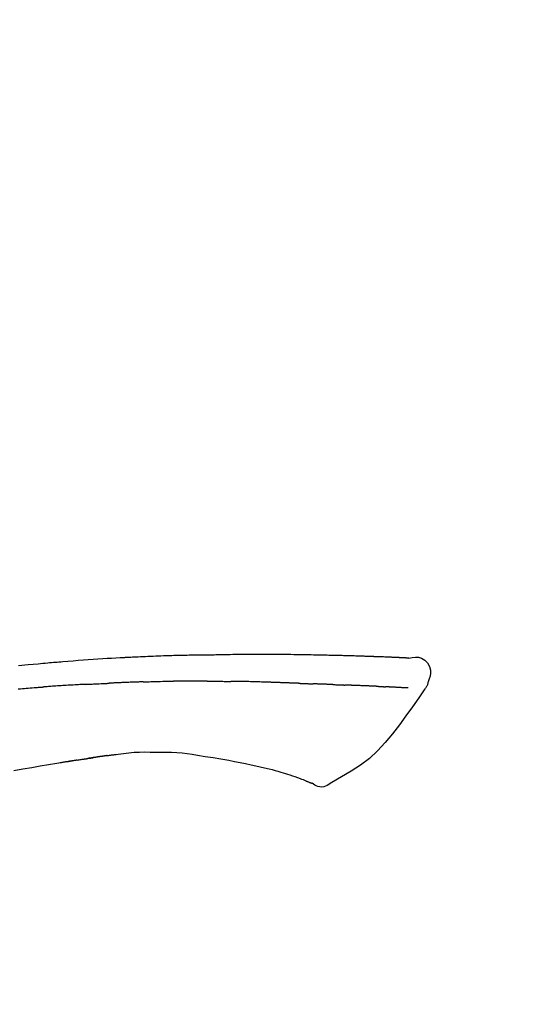
# Model space of a CAD drawing. Extents: x 27948 to 54421, y -13 to 8857.
# Drawn here: x 52984 to 53023, y 3212 to 3287 of the extents above; entities that cross this region are included whole.
import ezdxf

# ---------------------------------------------------------------- set-up
doc = ezdxf.new("R2010")
doc.units = 0
doc.header["$LTSCALE"] = 50
doc.header["$MEASUREMENT"] = 0
doc.layers.get('0').update_dxf_attribs({"linetype": 'CONTINUOUS'})
doc.layers.get('DEFPOINTS').update_dxf_attribs({"color": 146, "linetype": 'CONTINUOUS'})
doc.layers.add('150-機器', color=8, linetype='CONTINUOUS')
doc.layers.add('166-寸法B', color=11, linetype='CONTINUOUS')
doc.styles.add('KH001', font='msgothic.ttc')
doc.dimstyles.new('KH1xx030', dxfattribs={"dimscale": 30, "dimtxt": 2, "dimasz": 0.6, "dimexe": 0.3, "dimexo": 1.2, "dimgap": 0.5, "dimtad": 3, "dimdec": 1, "dimdsep": 46, "dimlunit": 6, "dimtxsty": 'KH001', "dimblk": 'DOT', "dimcen": 1, "dimdle": 1, "dimclrd": 256, "dimclre": 256, "dimclrt": 256, "dimadec": 0, "dimazin": 0, "dimtfac": 1, "dimtdec": 1, "dimtix": 1, "dimtmove": 2, "dimatfit": 3, "dimldrblk": 'CLOSEDBLANK', "dimfxl": 1, "dimtolj": 1, "dimtzin": 0, "dimlwd": -1, "dimlwe": -1, "dimarcsym": 0})

# ---------------------------------------------------------------- blocks, each defined once
blk = doc.blocks.new('F402_D')
at = {"layer": '150-機器', "color": 13, "linetype": 'Continuous'}
for points in [[(-124.739, 208.168), (-124.739, 208.169), (-124.739, 208.171), (-124.739, 208.172), (-124.739, 208.173), (-124.733, 208.18), (-124.722, 208.181), (-124.708, 208.178), (-124.692, 208.174), (-124.629, 208.164), (-124.577, 208.168), (-124.53, 208.178), (-124.481, 208.185), (-124.413, 208.189), (-124.346, 208.192), (-124.279, 208.195), (-124.212, 208.198), (-124.161, 208.201), (-124.111, 208.203), (-124.061, 208.205), (-124.01, 208.207), (-123.996, 208.208), (-123.981, 208.209), (-123.966, 208.209), (-123.952, 208.21), (-123.95, 208.21), (-123.949, 208.21), (-123.947, 208.21), (-123.946, 208.21), (-123.945, 208.21), (-123.944, 208.21), (-123.943, 208.21), (-123.941, 208.21), (-123.94, 208.211), (-123.939, 208.211), (-123.938, 208.211), (-123.937, 208.211), (-123.936, 208.211), (-123.935, 208.211), (-123.933, 208.211), (-123.932, 208.211), (-123.931, 208.211), (-123.93, 208.211), (-123.929, 208.211), (-123.928, 208.211), (-123.927, 208.211), (-123.925, 208.211), (-123.924, 208.211), (-123.923, 208.211), (-123.922, 208.211), (-123.921, 208.211), (-123.92, 208.211), (-123.919, 208.212), (-123.917, 208.212), (-123.916, 208.212), (-123.915, 208.212), (-123.914, 208.212), (-123.909, 208.212), (-123.903, 208.212), (-123.898, 208.212), (-123.892, 208.213), (-123.876, 208.213), (-123.86, 208.214), (-123.844, 208.215), (-123.828, 208.216), (-123.8, 208.217), (-123.773, 208.219), (-123.745, 208.22), (-123.717, 208.221), (-123.678, 208.223), (-123.638, 208.225), (-123.598, 208.227), (-123.558, 208.229), (-123.475, 208.232), (-123.391, 208.236), (-123.308, 208.239), (-123.224, 208.243), (-123.117, 208.247), (-123.009, 208.251), (-122.902, 208.255), (-122.794, 208.26), (-122.703, 208.263), (-122.612, 208.266), (-122.52, 208.269), (-122.429, 208.273), (-122.396, 208.274), (-122.363, 208.275), (-122.33, 208.276), (-122.298, 208.277), (-122.295, 208.277), (-122.292, 208.278), (-122.289, 208.278), (-122.285, 208.278), (-122.284, 208.278), (-122.283, 208.278), (-122.282, 208.278), (-122.281, 208.278), (-122.28, 208.278), (-122.279, 208.278), (-122.277, 208.278), (-122.276, 208.278), (-122.275, 208.278), (-122.274, 208.278), (-122.273, 208.278), (-122.272, 208.278), (-122.271, 208.278), (-122.269, 208.278), (-122.268, 208.278), (-122.267, 208.278), (-122.266, 208.278), (-122.265, 208.278), (-122.264, 208.279), (-122.263, 208.279), (-122.253, 208.279), (-122.242, 208.279), (-122.232, 208.28), (-122.222, 208.28), (-122.197, 208.281), (-122.171, 208.282), (-122.145, 208.282), (-122.119, 208.283), (-122.081, 208.284), (-122.043, 208.286), (-122.006, 208.287), (-121.968, 208.288), (-121.933, 208.29), (-121.899, 208.291), (-121.864, 208.292), (-121.829, 208.294), (-121.799, 208.295), (-121.769, 208.296), (-121.739, 208.297), (-121.709, 208.298), (-121.679, 208.299), (-121.648, 208.3), (-121.618, 208.301), (-121.588, 208.302), (-121.537, 208.304), (-121.485, 208.306), (-121.434, 208.308), (-121.383, 208.31), (-121.307, 208.312), (-121.232, 208.315), (-121.156, 208.318), (-121.08, 208.32), (-120.978, 208.324), (-120.875, 208.327), (-120.773, 208.33), (-120.67, 208.334), (-120.543, 208.337), (-120.417, 208.341), (-120.291, 208.345), (-120.164, 208.349), (-120.051, 208.352), (-119.939, 208.355), (-119.826, 208.358), (-119.713, 208.361), (-119.623, 208.363), (-119.534, 208.365), (-119.444, 208.367), (-119.354, 208.369), (-119.305, 208.37), (-119.256, 208.371), (-119.207, 208.372), (-119.158, 208.373), (-119.058, 208.375), (-118.957, 208.378), (-118.857, 208.38), (-118.757, 208.383), (-118.609, 208.387), (-118.461, 208.39), (-118.312, 208.394), (-118.164, 208.397), (-117.98, 208.401), (-117.796, 208.405), (-117.612, 208.408), (-117.428, 208.411), (-117.251, 208.414), (-117.075, 208.417), (-116.898, 208.42), (-116.721, 208.423), (-116.519, 208.426), (-116.317, 208.43), (-116.115, 208.433), (-115.913, 208.436), (-115.675, 208.439), (-115.438, 208.442), (-115.201, 208.445), (-114.964, 208.446), (-114.694, 208.448), (-114.424, 208.449), (-114.154, 208.449), (-113.884, 208.449), (-113.598, 208.449), (-113.312, 208.45), (-113.027, 208.45), (-112.741, 208.45), (-112.476, 208.45), (-112.212, 208.45), (-111.947, 208.449), (-111.682, 208.447), (-111.462, 208.444), (-111.243, 208.441), (-111.023, 208.437), (-110.803, 208.432), (-110.646, 208.429), (-110.488, 208.425), (-110.33, 208.421), (-110.173, 208.418), (-110.048, 208.416), (-109.923, 208.414), (-109.798, 208.412), (-109.673, 208.41), (-109.568, 208.408), (-109.463, 208.407), (-109.358, 208.406), (-109.253, 208.405), (-109.139, 208.404), (-109.026, 208.403), (-108.912, 208.402), (-108.798, 208.401), (-108.67, 208.4), (-108.542, 208.399), (-108.414, 208.397), (-108.286, 208.396), (-108.152, 208.394), (-108.017, 208.392), (-107.883, 208.389), (-107.749, 208.387), (-107.633, 208.385), (-107.517, 208.382), (-107.401, 208.38), (-107.285, 208.377), (-107.175, 208.375), (-107.066, 208.372), (-106.956, 208.37), (-106.847, 208.367), (-106.703, 208.363), (-106.56, 208.359), (-106.417, 208.355), (-106.274, 208.35), (-106.092, 208.344), (-105.91, 208.338), (-105.728, 208.332), (-105.546, 208.325), (-105.338, 208.317), (-105.129, 208.309), (-104.92, 208.3), (-104.712, 208.291), (-104.531, 208.284), (-104.35, 208.276), (-104.169, 208.267), (-103.988, 208.259), (-103.842, 208.252), (-103.697, 208.245), (-103.551, 208.238), (-103.406, 208.23), (-103.315, 208.226), (-103.225, 208.221), (-103.135, 208.216), (-103.044, 208.212), (-102.99, 208.209), (-102.936, 208.206), (-102.882, 208.203), (-102.828, 208.2), (-102.805, 208.199), (-102.782, 208.198), (-102.759, 208.196), (-102.736, 208.195), (-102.699, 208.193), (-102.662, 208.191), (-102.625, 208.189), (-102.588, 208.187), (-102.258, 208.169), (-101.927, 208.151), (-101.596, 208.133), (-101.265, 208.114), (-100.895, 208.091), (-100.524, 208.066), (-100.153, 208.041), (-99.783, 208.014), (-99.386, 207.983), (-98.989, 207.951), (-98.592, 207.919), (-98.195, 207.886), (-98.051, 207.874), (-97.908, 207.862), (-97.764, 207.85), (-97.621, 207.838), (-97.477, 207.825), (-97.334, 207.813), (-97.19, 207.8), (-97.046, 207.787), (-96.861, 207.771), (-96.676, 207.754), (-96.491, 207.737), (-96.306, 207.72), (-95.55, 207.651), (-94.794, 207.58)], [(-124.735, 208.17), (-124.989, 208.215), (-125.24, 208.243), (-125.482, 208.237), (-125.712, 208.178), (-125.962, 208.028), (-126.172, 207.806), (-126.325, 207.54), (-126.404, 207.253), (-126.406, 207.025), (-126.365, 206.8), (-126.295, 206.577), (-126.21, 206.355)], [(-124.671, 208.175), (-124.659, 208.175), (-124.647, 208.176), (-124.636, 208.177), (-124.624, 208.177), (-124.588, 208.179), (-124.552, 208.181), (-124.516, 208.183), (-124.481, 208.185), (-124.413, 208.189), (-124.346, 208.192), (-124.279, 208.195), (-124.212, 208.198), (-124.161, 208.201), (-124.111, 208.203), (-124.061, 208.205), (-124.01, 208.207), (-123.996, 208.208), (-123.981, 208.209), (-123.966, 208.209), (-123.952, 208.21), (-123.95, 208.21), (-123.949, 208.21), (-123.947, 208.21), (-123.946, 208.21), (-123.945, 208.21), (-123.944, 208.21), (-123.943, 208.21), (-123.941, 208.21), (-123.94, 208.211), (-123.939, 208.211), (-123.938, 208.211), (-123.937, 208.211), (-123.936, 208.211), (-123.935, 208.211), (-123.933, 208.211), (-123.932, 208.211), (-123.931, 208.211), (-123.93, 208.211), (-123.929, 208.211), (-123.928, 208.211), (-123.927, 208.211), (-123.925, 208.211), (-123.924, 208.211), (-123.923, 208.211), (-123.922, 208.211), (-123.921, 208.211), (-123.92, 208.211), (-123.919, 208.212), (-123.917, 208.212), (-123.916, 208.212), (-123.915, 208.212), (-123.914, 208.212), (-123.909, 208.212), (-123.903, 208.212), (-123.898, 208.212), (-123.892, 208.213), (-123.876, 208.213), (-123.86, 208.214), (-123.844, 208.215), (-123.828, 208.216), (-123.8, 208.217), (-123.773, 208.219), (-123.745, 208.22), (-123.717, 208.221), (-123.678, 208.223), (-123.638, 208.225), (-123.598, 208.227), (-123.558, 208.229), (-123.522, 208.23), (-123.486, 208.232), (-123.449, 208.233), (-123.413, 208.235), (-123.387, 208.236), (-123.362, 208.237), (-123.336, 208.238), (-123.31, 208.239), (-123.309, 208.239), (-123.308, 208.239), (-123.307, 208.239), (-123.306, 208.239)], [(-126.21, 206.354), (-126.201, 206.307), (-126.192, 206.261), (-126.182, 206.215), (-126.17, 206.17), (-126.155, 206.123), (-126.137, 206.077), (-126.116, 206.031), (-126.093, 205.988), (-126.066, 205.943), (-126.037, 205.899), (-126.006, 205.857), (-125.974, 205.815)], [(-118.092, 206.176), (-118.075, 206.177), (-118.057, 206.177), (-118.04, 206.178), (-118.023, 206.179), (-117.99, 206.18), (-117.957, 206.181), (-117.925, 206.182), (-117.892, 206.183), (-117.846, 206.185), (-117.8, 206.186), (-117.754, 206.188), (-117.707, 206.19), (-117.668, 206.191), (-117.628, 206.192), (-117.588, 206.193), (-117.548, 206.195), (-117.524, 206.195), (-117.499, 206.196), (-117.475, 206.197), (-117.45, 206.198), (-117.439, 206.198), (-117.428, 206.198), (-117.417, 206.199), (-117.406, 206.199)], [(-116.401, 206.235), (-116.416, 206.235), (-116.43, 206.234), (-116.444, 206.234), (-116.458, 206.233), (-116.487, 206.232), (-116.515, 206.231), (-116.543, 206.23), (-116.572, 206.229), (-116.614, 206.228), (-116.656, 206.226), (-116.699, 206.225), (-116.741, 206.223), (-116.783, 206.222), (-116.825, 206.22), (-116.867, 206.219), (-116.909, 206.217), (-116.95, 206.216), (-116.992, 206.214), (-117.034, 206.213), (-117.076, 206.211), (-117.117, 206.209), (-117.158, 206.208), (-117.2, 206.206), (-117.241, 206.205), (-117.269, 206.204), (-117.296, 206.203), (-117.324, 206.202), (-117.351, 206.201), (-117.365, 206.2), (-117.378, 206.2), (-117.392, 206.199), (-117.406, 206.199)], [(-116.401, 206.235), (-116.385, 206.236), (-116.369, 206.237), (-116.353, 206.237), (-116.337, 206.238), (-116.305, 206.239), (-116.272, 206.24), (-116.24, 206.241), (-116.208, 206.243), (-116.159, 206.244), (-116.11, 206.246), (-116.061, 206.248), (-116.012, 206.25), (-115.963, 206.251), (-115.914, 206.253), (-115.865, 206.255), (-115.816, 206.257), (-115.766, 206.259), (-115.717, 206.26), (-115.667, 206.262), (-115.618, 206.264), (-115.568, 206.266), (-115.518, 206.268), (-115.469, 206.269), (-115.419, 206.271), (-115.369, 206.273), (-115.319, 206.275), (-115.269, 206.277), (-115.219, 206.278), (-115.168, 206.28), (-115.118, 206.282), (-115.067, 206.284), (-115.017, 206.286), (-114.966, 206.288), (-114.916, 206.289), (-114.865, 206.291), (-114.814, 206.293), (-114.763, 206.295), (-114.712, 206.297), (-114.661, 206.299), (-114.611, 206.301), (-114.576, 206.302), (-114.542, 206.303), (-114.508, 206.304), (-114.474, 206.306), (-114.457, 206.306), (-114.44, 206.307), (-114.422, 206.307), (-114.405, 206.308)], [(-114.405, 206.308), (-114.38, 206.309), (-114.354, 206.31), (-114.328, 206.311), (-114.302, 206.312), (-114.25, 206.314), (-114.198, 206.316), (-114.147, 206.318), (-114.095, 206.319), (-114.007, 206.322), (-113.918, 206.325), (-113.83, 206.327), (-113.742, 206.33), (-113.636, 206.333), (-113.53, 206.336), (-113.424, 206.339), (-113.318, 206.343), (-113.194, 206.346), (-113.07, 206.35), (-112.946, 206.354), (-112.822, 206.358), (-112.706, 206.361), (-112.59, 206.365), (-112.475, 206.369), (-112.359, 206.372), (-112.277, 206.374), (-112.195, 206.376), (-112.114, 206.377), (-112.032, 206.38), (-111.984, 206.383), (-111.936, 206.385), (-111.889, 206.387), (-111.841, 206.388), (-111.81, 206.387), (-111.78, 206.386), (-111.749, 206.385), (-111.718, 206.385), (-111.697, 206.385), (-111.676, 206.384), (-111.655, 206.384), (-111.635, 206.384), (-111.624, 206.384), (-111.614, 206.384), (-111.603, 206.384), (-111.593, 206.384)], [(-111.593, 206.384), (-111.579, 206.384), (-111.564, 206.384), (-111.55, 206.384), (-111.536, 206.384), (-111.507, 206.384), (-111.478, 206.384), (-111.45, 206.384), (-111.421, 206.384), (-111.378, 206.384), (-111.335, 206.384), (-111.292, 206.384), (-111.249, 206.384), (-111.22, 206.384), (-111.191, 206.384), (-111.163, 206.385), (-111.134, 206.385), (-111.119, 206.385), (-111.105, 206.385), (-111.091, 206.385), (-111.076, 206.385)], [(-110.051, 206.397), (-110.094, 206.396), (-110.136, 206.396), (-110.179, 206.396), (-110.222, 206.395), (-110.308, 206.395), (-110.393, 206.394), (-110.479, 206.393), (-110.564, 206.392), (-110.649, 206.391), (-110.735, 206.39), (-110.82, 206.389), (-110.906, 206.387), (-110.948, 206.387), (-110.991, 206.386), (-111.034, 206.386), (-111.076, 206.385)], [(-109.265, 206.404), (-109.313, 206.403), (-109.361, 206.403), (-109.409, 206.402), (-109.457, 206.402), (-109.523, 206.401), (-109.588, 206.401), (-109.654, 206.4), (-109.719, 206.399), (-109.784, 206.399), (-109.85, 206.398), (-109.915, 206.398), (-109.981, 206.397), (-109.998, 206.397), (-110.016, 206.397), (-110.033, 206.397), (-110.051, 206.397)], [(-109.265, 206.404), (-109.24, 206.404), (-109.214, 206.404), (-109.189, 206.404), (-109.163, 206.404), (-109.11, 206.405), (-109.056, 206.405), (-109.003, 206.406), (-108.949, 206.406), (-108.865, 206.407), (-108.781, 206.407), (-108.697, 206.408), (-108.613, 206.408), (-108.521, 206.409), (-108.429, 206.409), (-108.337, 206.41), (-108.245, 206.41), (-108.182, 206.41), (-108.118, 206.41), (-108.054, 206.41), (-107.99, 206.41), (-107.957, 206.41), (-107.924, 206.41), (-107.891, 206.41), (-107.857, 206.41)], [(-107.857, 206.41), (-107.811, 206.41), (-107.765, 206.41), (-107.719, 206.41), (-107.673, 206.41), (-107.577, 206.41), (-107.481, 206.41), (-107.385, 206.409), (-107.288, 206.409), (-107.192, 206.408), (-107.096, 206.407), (-106.999, 206.406), (-106.903, 206.405), (-106.853, 206.405), (-106.802, 206.404), (-106.752, 206.404), (-106.702, 206.403)], [(-104.371, 206.352), (-104.399, 206.353), (-104.426, 206.353), (-104.454, 206.354), (-104.481, 206.355), (-104.533, 206.356), (-104.585, 206.358), (-104.636, 206.36), (-104.688, 206.361), (-104.814, 206.365), (-104.94, 206.369), (-105.066, 206.372), (-105.192, 206.376), (-105.359, 206.381), (-105.525, 206.386), (-105.692, 206.39), (-105.859, 206.394), (-106.002, 206.396), (-106.144, 206.397), (-106.286, 206.399), (-106.429, 206.4), (-106.497, 206.401), (-106.565, 206.402), (-106.634, 206.403), (-106.702, 206.403)], [(-104.371, 206.352), (-104.335, 206.351), (-104.3, 206.349), (-104.264, 206.348), (-104.228, 206.347), (-104.152, 206.345), (-104.076, 206.343), (-104, 206.34), (-103.924, 206.338), (-103.804, 206.334), (-103.683, 206.33), (-103.563, 206.326), (-103.443, 206.322), (-103.359, 206.318), (-103.274, 206.315), (-103.19, 206.312), (-103.106, 206.308), (-103.061, 206.307), (-103.017, 206.305), (-102.973, 206.303), (-102.929, 206.301)], [(-102.929, 206.301), (-102.882, 206.3), (-102.834, 206.298), (-102.787, 206.296), (-102.74, 206.294), (-102.642, 206.29), (-102.544, 206.286), (-102.445, 206.282), (-102.347, 206.277), (-102.249, 206.273), (-102.151, 206.268), (-102.052, 206.263), (-101.954, 206.257), (-101.903, 206.255), (-101.852, 206.252), (-101.801, 206.25), (-101.75, 206.247)], [(-99.942, 206.161), (-99.992, 206.164), (-100.042, 206.166), (-100.092, 206.169), (-100.142, 206.171), (-100.242, 206.176), (-100.342, 206.182), (-100.443, 206.187), (-100.543, 206.192), (-100.693, 206.199), (-100.844, 206.206), (-100.995, 206.213), (-101.145, 206.22), (-101.246, 206.224), (-101.346, 206.229), (-101.447, 206.233), (-101.547, 206.237), (-101.598, 206.239), (-101.648, 206.241), (-101.698, 206.244), (-101.749, 206.246)], [(-125.969, 205.818), (-125.488, 205.122), (-125.003, 204.428), (-124.511, 203.736), (-124.008, 203.049), (-123.48, 202.358), (-122.927, 201.689), (-122.339, 201.056), (-121.707, 200.475), (-121.033, 199.96), (-120.319, 199.494), (-119.579, 199.06), (-118.826, 198.643)], [(-124.672, 205.884), (-124.659, 205.884), (-124.647, 205.885), (-124.635, 205.885), (-124.623, 205.886), (-124.598, 205.887), (-124.574, 205.888), (-124.549, 205.89), (-124.525, 205.891), (-124.485, 205.893), (-124.446, 205.895), (-124.406, 205.897), (-124.367, 205.899), (-124.325, 205.901), (-124.283, 205.903), (-124.241, 205.905), (-124.199, 205.907), (-124.154, 205.91), (-124.109, 205.912), (-124.064, 205.914), (-124.02, 205.917), (-123.972, 205.919), (-123.925, 205.922), (-123.877, 205.924), (-123.829, 205.926), (-123.79, 205.929), (-123.75, 205.931), (-123.71, 205.933), (-123.67, 205.935), (-123.638, 205.936), (-123.607, 205.938), (-123.576, 205.939), (-123.545, 205.941), (-123.523, 205.942), (-123.502, 205.943), (-123.48, 205.945), (-123.458, 205.946), (-123.435, 205.947), (-123.413, 205.948), (-123.39, 205.949), (-123.367, 205.951), (-123.351, 205.952), (-123.335, 205.952), (-123.319, 205.953), (-123.304, 205.954), (-123.296, 205.955), (-123.288, 205.955), (-123.279, 205.956), (-123.271, 205.956)], [(-123.271, 205.956), (-123.263, 205.957), (-123.254, 205.957), (-123.245, 205.958), (-123.237, 205.958), (-123.219, 205.959), (-123.201, 205.96), (-123.183, 205.961), (-123.166, 205.962), (-123.138, 205.964), (-123.11, 205.965), (-123.083, 205.967), (-123.055, 205.969), (-123.036, 205.97), (-123.017, 205.971), (-122.998, 205.972), (-122.978, 205.973), (-122.969, 205.974), (-122.959, 205.974), (-122.949, 205.975), (-122.939, 205.975)], [(-122.401, 206.001), (-122.411, 206.001), (-122.421, 206), (-122.43, 206), (-122.44, 205.999), (-122.459, 205.999), (-122.479, 205.998), (-122.498, 205.997), (-122.517, 205.996), (-122.545, 205.995), (-122.573, 205.993), (-122.601, 205.992), (-122.629, 205.991), (-122.656, 205.989), (-122.683, 205.988), (-122.709, 205.987), (-122.736, 205.985), (-122.762, 205.984), (-122.788, 205.983), (-122.814, 205.982), (-122.84, 205.98), (-122.856, 205.979), (-122.873, 205.979), (-122.89, 205.978), (-122.906, 205.977), (-122.915, 205.977), (-122.923, 205.976), (-122.931, 205.976), (-122.939, 205.975)], [(-122.401, 206.001), (-122.384, 206.002), (-122.366, 206.003), (-122.349, 206.004), (-122.331, 206.005), (-122.295, 206.006), (-122.259, 206.008), (-122.223, 206.01), (-122.187, 206.011), (-122.131, 206.014), (-122.074, 206.016), (-122.017, 206.019), (-121.961, 206.022), (-121.9, 206.024), (-121.84, 206.027), (-121.78, 206.03), (-121.72, 206.032), (-121.656, 206.035), (-121.591, 206.038), (-121.527, 206.04), (-121.463, 206.043), (-121.395, 206.046), (-121.327, 206.049), (-121.259, 206.052), (-121.191, 206.054), (-121.13, 206.057), (-121.07, 206.059), (-121.01, 206.062), (-120.949, 206.064), (-120.899, 206.066), (-120.848, 206.068), (-120.798, 206.07), (-120.748, 206.072), (-120.709, 206.074), (-120.671, 206.075), (-120.633, 206.076), (-120.595, 206.078), (-120.559, 206.079), (-120.522, 206.081), (-120.486, 206.082), (-120.45, 206.083), (-120.426, 206.084), (-120.402, 206.085), (-120.379, 206.086), (-120.355, 206.086), (-120.343, 206.087), (-120.332, 206.087), (-120.32, 206.088), (-120.309, 206.088)], [(-120.309, 206.088), (-120.3, 206.088), (-120.292, 206.089), (-120.284, 206.089), (-120.275, 206.089), (-120.258, 206.09), (-120.24, 206.09), (-120.223, 206.091), (-120.205, 206.091), (-120.177, 206.092), (-120.149, 206.093), (-120.121, 206.095), (-120.093, 206.096), (-120.061, 206.097), (-120.029, 206.099), (-119.997, 206.1), (-119.965, 206.102), (-119.942, 206.103), (-119.92, 206.104), (-119.897, 206.105), (-119.874, 206.107), (-119.862, 206.107), (-119.85, 206.108), (-119.838, 206.109), (-119.825, 206.109)], [(-118.902, 206.145), (-118.916, 206.144), (-118.929, 206.143), (-118.943, 206.143), (-118.957, 206.142), (-118.985, 206.141), (-119.013, 206.14), (-119.04, 206.139), (-119.068, 206.138), (-119.124, 206.135), (-119.179, 206.133), (-119.234, 206.131), (-119.289, 206.128), (-119.353, 206.125), (-119.416, 206.122), (-119.479, 206.12), (-119.543, 206.117), (-119.592, 206.116), (-119.64, 206.114), (-119.689, 206.113), (-119.738, 206.112), (-119.76, 206.111), (-119.782, 206.11), (-119.804, 206.11), (-119.825, 206.109)], [(-118.902, 206.145), (-118.884, 206.145), (-118.865, 206.146), (-118.846, 206.147), (-118.828, 206.148), (-118.792, 206.149), (-118.756, 206.151), (-118.721, 206.152), (-118.685, 206.154), (-118.632, 206.156), (-118.58, 206.158), (-118.527, 206.16), (-118.475, 206.162), (-118.426, 206.164), (-118.377, 206.166), (-118.328, 206.167), (-118.279, 206.169), (-118.248, 206.17), (-118.216, 206.172), (-118.184, 206.173), (-118.153, 206.174), (-118.138, 206.175), (-118.122, 206.175), (-118.107, 206.176), (-118.092, 206.176)], [(-99.942, 206.161), (-99.897, 206.159), (-99.853, 206.156), (-99.808, 206.154), (-99.763, 206.152), (-99.674, 206.147), (-99.585, 206.142), (-99.495, 206.138), (-99.406, 206.133), (-99.272, 206.125), (-99.138, 206.118), (-99.005, 206.11), (-98.871, 206.102), (-98.738, 206.094), (-98.604, 206.087), (-98.471, 206.078), (-98.338, 206.07), (-98.205, 206.062), (-98.072, 206.054), (-97.939, 206.045), (-97.807, 206.037), (-97.674, 206.028), (-97.542, 206.019), (-97.409, 206.01), (-97.277, 206.001), (-97.189, 205.995), (-97.101, 205.989), (-97.013, 205.982), (-96.925, 205.976), (-96.881, 205.973), (-96.837, 205.97), (-96.793, 205.967), (-96.749, 205.964)], [(-94.771, 205.807), (-94.957, 205.823), (-95.106, 205.835), (-95.255, 205.848), (-95.404, 205.86), (-95.553, 205.872), (-95.703, 205.884), (-95.852, 205.896), (-96.001, 205.908), (-96.151, 205.919), (-96.25, 205.927), (-96.35, 205.934), (-96.45, 205.941), (-96.549, 205.949), (-96.599, 205.952), (-96.649, 205.956), (-96.699, 205.96), (-96.749, 205.964)], [(-105.314, 200.962), (-105.723, 200.967), (-106.132, 200.968), (-106.541, 200.96), (-106.948, 200.939), (-107.342, 200.902), (-107.734, 200.854), (-108.126, 200.797), (-108.518, 200.736)], [(-102.035, 200.753), (-102.441, 200.814), (-102.848, 200.87), (-103.256, 200.917), (-103.665, 200.951), (-104.076, 200.969), (-104.488, 200.974), (-104.901, 200.971), (-105.314, 200.962)], [(-110.931, 200.339), (-111.36, 200.255), (-111.79, 200.17), (-112.219, 200.085), (-112.649, 200)], [(-108.518, 200.736), (-109.121, 200.637), (-109.724, 200.538), (-110.328, 200.438), (-110.931, 200.339)], [(-101.596, 200.694), (-101.654, 200.703), (-101.712, 200.711), (-101.77, 200.72), (-101.828, 200.728), (-101.886, 200.736), (-101.944, 200.743), (-102.003, 200.751), (-102.061, 200.758), (-102.119, 200.765), (-102.178, 200.771), (-102.236, 200.778), (-102.294, 200.784)], [(-101.596, 200.694), (-101.589, 200.693), (-101.582, 200.692), (-101.576, 200.691), (-101.569, 200.691), (-101.557, 200.689), (-101.545, 200.687), (-101.532, 200.685), (-101.52, 200.684), (-101.504, 200.681), (-101.487, 200.679), (-101.471, 200.676), (-101.454, 200.674), (-101.441, 200.672), (-101.428, 200.67), (-101.415, 200.668), (-101.402, 200.667), (-101.38, 200.663), (-101.358, 200.66), (-101.335, 200.657), (-101.313, 200.654), (-101.28, 200.649), (-101.248, 200.644), (-101.215, 200.639), (-101.182, 200.635), (-101.138, 200.628), (-101.094, 200.622), (-101.049, 200.615), (-101.005, 200.609), (-100.961, 200.602), (-100.917, 200.596), (-100.873, 200.589), (-100.83, 200.583), (-100.786, 200.576), (-100.743, 200.57), (-100.699, 200.563), (-100.656, 200.557), (-100.612, 200.55), (-100.569, 200.544), (-100.526, 200.538), (-100.483, 200.531), (-100.438, 200.524), (-100.392, 200.518), (-100.347, 200.511), (-100.302, 200.504), (-100.271, 200.499), (-100.24, 200.495), (-100.209, 200.49), (-100.178, 200.485), (-100.162, 200.483), (-100.145, 200.48), (-100.128, 200.478), (-100.112, 200.475)], [(-99.274, 200.346), (-99.282, 200.347), (-99.291, 200.348), (-99.299, 200.35), (-99.308, 200.351), (-99.383, 200.363), (-99.457, 200.374), (-99.532, 200.386), (-99.606, 200.398), (-99.712, 200.414), (-99.818, 200.43), (-99.923, 200.447), (-100.029, 200.463), (-100.126, 200.478), (-100.223, 200.492), (-100.321, 200.507), (-100.418, 200.521), (-100.449, 200.526), (-100.48, 200.531), (-100.511, 200.535), (-100.543, 200.54)], [(-100.174, 200.484), (-100.204, 200.489), (-100.235, 200.494), (-100.266, 200.498), (-100.297, 200.503), (-100.328, 200.508), (-100.358, 200.512), (-100.389, 200.517), (-100.42, 200.522), (-100.451, 200.526), (-100.481, 200.531), (-100.512, 200.536), (-100.543, 200.54)], [(-94.439, 199.545), (-95.135, 199.67), (-95.832, 199.792), (-96.467, 199.899), (-97.102, 200.004), (-97.738, 200.106), (-98.374, 200.207), (-98.646, 200.25), (-98.919, 200.292), (-99.192, 200.335), (-99.464, 200.377), (-99.542, 200.389), (-99.62, 200.401), (-99.698, 200.413), (-99.775, 200.424), (-99.804, 200.429), (-99.833, 200.433), (-99.861, 200.438), (-99.89, 200.442), (-99.892, 200.442), (-99.895, 200.443), (-99.897, 200.443), (-99.9, 200.443), (-99.901, 200.444), (-99.902, 200.444), (-99.903, 200.444), (-99.904, 200.444), (-99.906, 200.444), (-99.907, 200.444), (-99.908, 200.445), (-99.909, 200.445), (-99.911, 200.445), (-99.913, 200.445), (-99.915, 200.446), (-99.918, 200.446), (-99.936, 200.449), (-99.954, 200.451), (-99.972, 200.454), (-99.99, 200.457), (-100.008, 200.459), (-100.025, 200.462), (-100.043, 200.465), (-100.061, 200.467), (-100.075, 200.47), (-100.09, 200.472), (-100.104, 200.474), (-100.119, 200.476)], [(-99.274, 200.346), (-99.271, 200.345), (-99.269, 200.345), (-99.266, 200.344), (-99.263, 200.344), (-99.217, 200.337), (-99.172, 200.33), (-99.126, 200.322), (-99.08, 200.315), (-98.992, 200.301), (-98.903, 200.287), (-98.815, 200.273), (-98.727, 200.259), (-98.623, 200.243), (-98.52, 200.226), (-98.416, 200.209), (-98.312, 200.192), (-98.251, 200.182), (-98.191, 200.172), (-98.13, 200.163), (-98.07, 200.153), (-98.051, 200.15), (-98.033, 200.147), (-98.015, 200.144), (-97.997, 200.141)], [(-99.274, 200.346), (-99.274, 200.346), (-99.274, 200.346), (-99.274, 200.346), (-99.274, 200.346), (-99.274, 200.346), (-99.274, 200.346), (-99.274, 200.346), (-99.274, 200.346)], [(-114.015, 199.679), (-114.244, 199.621), (-114.473, 199.561), (-114.7, 199.498), (-114.927, 199.432), (-115.097, 199.379), (-115.267, 199.325), (-115.436, 199.268), (-115.605, 199.212)], [(-112.649, 200), (-112.99, 199.92), (-113.332, 199.84), (-113.674, 199.76), (-114.015, 199.679)], [(-118.826, 198.643), (-118.713, 198.554), (-118.599, 198.47), (-118.478, 198.397), (-118.35, 198.34), (-118.205, 198.302), (-118.054, 198.287), (-117.902, 198.297), (-117.756, 198.33), (-117.637, 198.378), (-117.524, 198.439), (-117.415, 198.509), (-117.309, 198.583)], [(-116.852, 198.754), (-116.874, 198.745), (-116.896, 198.737), (-116.918, 198.728), (-116.94, 198.719), (-116.976, 198.704), (-117.013, 198.69), (-117.049, 198.675), (-117.085, 198.661), (-117.122, 198.645), (-117.159, 198.628), (-117.197, 198.612), (-117.237, 198.6), (-117.253, 198.598), (-117.268, 198.596), (-117.282, 198.59), (-117.294, 198.577), (-117.296, 198.575), (-117.297, 198.572), (-117.298, 198.571), (-117.3, 198.57), (-117.301, 198.571), (-117.301, 198.572), (-117.302, 198.574), (-117.303, 198.575)], [(-115.605, 199.212), (-115.805, 199.149), (-116.005, 199.085), (-116.203, 199.017), (-116.399, 198.944), (-116.511, 198.9), (-116.623, 198.853), (-116.734, 198.805), (-116.845, 198.757)]]:
    blk.add_lwpolyline(points, dxfattribs=at)
blk = doc.blocks.new('_Dot')
at = {"color": 0, "linetype": 'ByBlock', "lineweight": -2}
blk.add_line((-0.5, 0), (-1, 0), dxfattribs=at)
at = {"color": 0, "linetype": 'ByBlock', "const_width": 0.5}
blk.add_lwpolyline([(-0.25, 0, 1), (0.25, 0, 1)], format="xyb", close=True, dxfattribs=at)
blk = doc.blocks.new('*D245')
at = {"layer": '166-寸法B', "transparency": 16777216}
for p, q in [((52369.48, 3285.514), (52369.48, 3351.945)), ((53469.48, 3063.493), (53469.48, 3351.945)), ((53451.48, 3342.945), (52387.48, 3342.945))]:
    blk.add_line(p, q, dxfattribs=at)
at = {"layer": 'DEFPOINTS', "color": 0, "transparency": 16777216}
for p in [(52369.48, 3342.945), (52369.48, 3249.514), (53469.48, 3027.493)]:
    blk.add_point(p, dxfattribs=at)
at = {"layer": '166-寸法B', "transparency": 16777216, "xscale": 18, "yscale": 18, "zscale": 18, "rotation": 180}
blk.add_blockref('_Dot', (52369.48, 3342.945), dxfattribs=at)
at = {"layer": '166-寸法B', "transparency": 16777216, "xscale": 18, "yscale": 18, "zscale": 18}
blk.add_blockref('_Dot', (53469.48, 3342.945), dxfattribs=at)
at = {"layer": '166-寸法B', "transparency": 16777216, "insert": (52919.48, 3391.752), "char_height": 60, "attachment_point": 5, "style": 'KH001'}
blk.add_mtext('\\A1;1,100', dxfattribs=at)
blk = doc.blocks.new('_ClosedBlank')
at = {"color": 0, "linetype": 'ByBlock', "lineweight": -2}
for p, q in [((-1, 0.1667), (0, 0)), ((-1, 0.1667), (-1, -0.1667)), ((0, 0), (-1, -0.1667))]:
    blk.add_line(p, q, dxfattribs=at)

msp = doc.modelspace()

# ---------------------------------------------------------------- block references
at = {"layer": '150-機器', "xscale": -1}
msp.add_blockref('F402_D', (52889.48, 3030.186), dxfattribs=at)

# ---------------------------------------------------------------- dimensions: what is measured, and where the dimension line sits
at = {"layer": '166-寸法B'}
dim = msp.add_linear_dim(base=(52369.48, 3342.945), p1=(53469.48, 3027.493), p2=(52369.48, 3249.514), angle=180, dimstyle='KH1xx030', dxfattribs=at)
dim.commit()
dim.dimension.update_dxf_attribs({"geometry": '*D245', "text_midpoint": (52919.48, 3391.752)})

doc.saveas('drawing.dxf')
